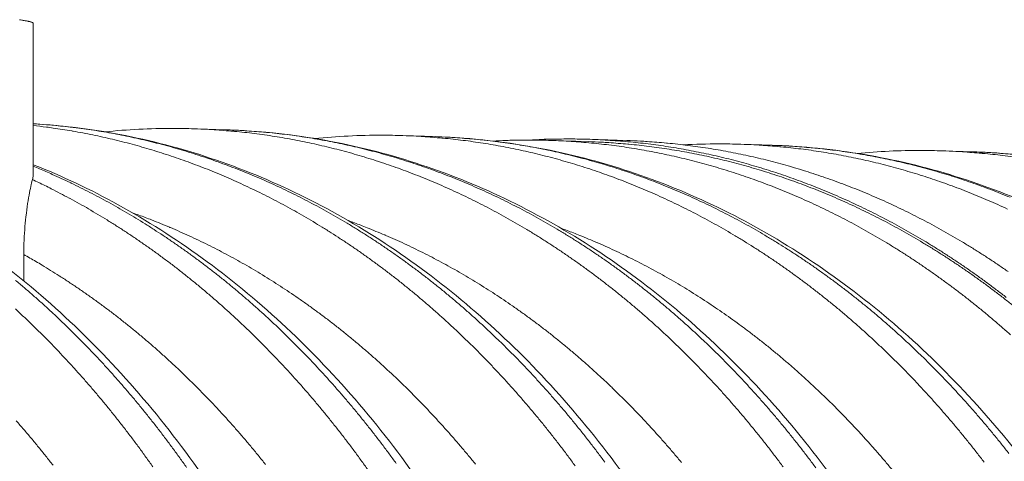
# Model space of a CAD drawing. Units: millimetres. Extents: x 399 to 14496, y 263 to 10101.
# Drawn here: x 10153 to 10864, y 7360 to 7679 of the extents above; entities that cross this region are included whole.
import ezdxf

# ---------------------------------------------------------------- set-up
doc = ezdxf.new("R2010")
doc.units = ezdxf.units.MM
doc.header["$LTSCALE"] = 50
doc.layers.add('Visible (ISO)', color=7, linetype='Continuous', lineweight=9)
doc.layers.add('Visible Narrow (ISO)', color=7, linetype='Continuous', lineweight=9)

msp = doc.modelspace()

# ---------------------------------------------------------------- linework, layer by layer
at = {"layer": 'Visible (ISO)'}
for p, q in [((10162.36, 7675.78), (10162.36, 7567.48)), ((10302.26, 7599), (10278.67, 7599.77)), ((10452.84, 7594.1), (10429.55, 7594.86)), ((10563.8, 7590.49), (10536.05, 7591.39)), ((10591.61, 7591.29), (10563.93, 7592.19)), ((10696.65, 7587.86), (10673.84, 7588.6)), ((10842.28, 7583.11), (10819.75, 7583.84)), ((10155.46, 7489.84), (10155.46, 7508.87))]:
    msp.add_line(p, q, dxfattribs=at)
at = {"layer": 'Visible (ISO)', "flags": 128}
for points in [[(10162.36, 7675.78, 0.048455), (10162.23, 7676.08, 0.09943), (10162.12, 7676.21, 0.032033), (10161.76, 7676.46, 0.038327), (10161.42, 7676.63, 0.011014), (10160.71, 7676.91, 0.017248), (10160.25, 7677.05, 0.006617), (10159.3, 7677.31, 0.009363), (10158.62, 7677.47, 0.004493), (10157.44, 7677.72, 0.005801), (10156.52, 7677.89, 0.003219), (10155.11, 7678.13, 0.00393), (10153.96, 7678.3, 0.002408), (10152.33, 7678.53, 0.002835)], [(10865.84, 7477.97, 0.0033), (10859.45, 7482.9, 0.003356), (10853.06, 7487.69, 0.003339), (10846.58, 7492.42, 0.003395), (10840.11, 7497.01, 0.003378), (10833.54, 7501.53, 0.003433), (10826.99, 7505.92, 0.003416), (10820.34, 7510.23, 0.003471), (10813.71, 7514.41, 0.003454), (10807, 7518.51, 0.003508), (10800.29, 7522.48, 0.003492), (10793.5, 7526.37, 0.003544), (10786.73, 7530.12, 0.003529), (10779.88, 7533.8, 0.003579), (10773.04, 7537.34, 0.003564), (10766.12, 7540.8, 0.003613), (10759.22, 7544.12, 0.003599), (10752.25, 7547.36, 0.003645), (10745.29, 7550.47, 0.003632), (10738.26, 7553.49, 0.003676), (10731.25, 7556.38, 0.003663), (10724.18, 7559.18, 0.003705), (10717.12, 7561.85, 0.003693), (10710, 7564.42, 0.003732), (10702.89, 7566.87, 0.003721), (10695.73, 7569.23, 0.003757), (10688.58, 7571.45, 0.003748), (10681.39, 7573.58, 0.00378), (10674.2, 7575.59, 0.003771), (10666.97, 7577.49, 0.0038), (10659.76, 7579.27, 0.003793), (10652.5, 7580.94, 0.003818), (10645.26, 7582.5, 0.003812), (10637.98, 7583.94, 0.003833), (10630.71, 7585.27, 0.003829), (10623.41, 7586.49, 0.003845), (10616.12, 7587.6, 0.003842), (10608.8, 7588.59, 0.003855), (10601.5, 7589.47, 0.003853), (10594.17, 7590.23, 0.003862), (10586.85, 7590.89, 0.003862), (10579.53, 7591.42, 0.003865), (10572.2, 7591.85, 0.003867), (10564.87, 7592.16, 0.003866), (10557.54, 7592.35, 0.003869), (10550.21, 7592.44, 0.003864), (10549.38, 7592.43, 0.000232), (10535.55, 7592.27, 0.007495), (10530.57, 7592.13, 0.003863), (10520.92, 7591.64)], [(10868.94, 7450.88, 0.003229), (10862.87, 7456.25, 0.003212), (10856.69, 7461.57, 0.003268), (10850.51, 7466.75, 0.003251), (10844.24, 7471.87, 0.003307), (10837.97, 7476.85, 0.00329), (10831.61, 7481.78, 0.003346), (10825.26, 7486.56, 0.003329), (10818.81, 7491.28, 0.003385), (10812.37, 7495.86, 0.003368), (10805.84, 7500.38, 0.003423), (10799.32, 7504.76, 0.003407), (10792.71, 7509.07, 0.003461), (10786.11, 7513.24, 0.003445), (10779.43, 7517.34, 0.003498), (10772.76, 7521.3, 0.003482), (10766.01, 7525.19, 0.003534), (10759.27, 7528.94, 0.003519), (10752.45, 7532.62, 0.003569), (10745.65, 7536.16, 0.003555), (10738.77, 7539.62, 0.003603), (10731.9, 7542.95, 0.003589), (10724.96, 7546.19, 0.003636), (10718.04, 7549.3, 0.003622), (10711.05, 7552.32, 0.003667), (10704.08, 7555.22, 0.003654), (10697.04, 7558.02, 0.003696), (10690.01, 7560.7, 0.003684), (10682.93, 7563.28, 0.003723), (10675.86, 7565.74, 0.003712), (10668.73, 7568.1, 0.003748), (10661.62, 7570.34, 0.003739), (10654.46, 7572.47, 0.003771), (10647.31, 7574.49, 0.003763), (10640.12, 7576.4, 0.003792), (10632.94, 7578.19, 0.003785), (10625.72, 7579.88, 0.00381), (10618.51, 7581.45, 0.003804), (10611.26, 7582.91, 0.003825), (10604.03, 7584.25, 0.003821), (10596.76, 7585.49, 0.003838), (10589.51, 7586.61, 0.003835), (10582.23, 7587.62, 0.003848), (10574.96, 7588.52, 0.003846), (10567.67, 7589.3, 0.003855), (10560.38, 7589.97, 0.003855), (10553.09, 7590.53, 0.003859), (10545.79, 7590.97, 0.00386), (10538.5, 7591.3, 0.00386), (10531.2, 7591.52, 0.003863), (10523.9, 7591.63, 0.003858), (10523.08, 7591.63, 0.000231), (10509.32, 7591.5, 0.007484), (10504.36, 7591.38, 0.003857), (10494.74, 7590.93)], [(10870.6, 7472.16, 0.00332), (10864.31, 7477.13, 0.003303), (10857.92, 7482.04, 0.003359), (10851.54, 7486.81, 0.003342), (10845.07, 7491.52, 0.003398), (10838.6, 7496.08, 0.003381), (10832.04, 7500.59, 0.003436), (10825.5, 7504.95, 0.003419), (10818.86, 7509.24, 0.003474), (10812.24, 7513.39, 0.003457), (10805.53, 7517.47, 0.003511), (10798.84, 7521.42, 0.003495), (10792.06, 7525.29, 0.003547), (10785.3, 7529.02, 0.003531), (10778.45, 7532.68, 0.003582), (10771.62, 7536.2, 0.003567), (10764.71, 7539.63, 0.003615), (10757.83, 7542.94, 0.003601), (10750.86, 7546.16, 0.003648), (10743.91, 7549.25, 0.003634), (10736.9, 7552.25, 0.003678), (10729.9, 7555.12, 0.003666), (10722.83, 7557.9, 0.003707), (10715.78, 7560.55, 0.003696), (10708.67, 7563.1, 0.003734), (10701.58, 7565.53, 0.003724), (10694.43, 7567.87, 0.003759), (10687.3, 7570.08, 0.00375), (10680.11, 7572.18, 0.003782), (10672.94, 7574.17, 0.003774), (10665.72, 7576.05, 0.003802), (10658.52, 7577.81, 0.003795), (10651.27, 7579.47, 0.003819), (10644.04, 7581.01, 0.003814), (10636.78, 7582.44, 0.003834), (10629.52, 7583.75, 0.00383), (10622.23, 7584.95, 0.003847), (10614.95, 7586.04, 0.003844), (10607.66, 7587.02, 0.003856), (10600.36, 7587.88, 0.003855), (10593.05, 7588.63, 0.003863), (10592.23, 7588.7, 0.000232), (10578.43, 7589.78, 0.007497), (10573.46, 7590.1, 0.003862), (10563.8, 7590.49)], [(10867.21, 7496.58, 0.003382), (10860.63, 7501.09, 0.003437), (10854.07, 7505.47, 0.003421), (10847.42, 7509.77, 0.003475), (10840.78, 7513.94, 0.003459), (10834.05, 7518.04, 0.003512), (10827.33, 7521.99, 0.003496), (10820.54, 7525.87, 0.003548), (10813.75, 7529.62, 0.003533), (10806.89, 7533.28, 0.003583), (10800.04, 7536.82, 0.003568), (10793.12, 7540.26, 0.003616), (10786.21, 7543.58, 0.003602), (10779.22, 7546.81, 0.003648), (10772.26, 7549.91, 0.003635), (10765.22, 7552.92, 0.003679), (10758.2, 7555.8, 0.003667), (10751.11, 7558.59, 0.003708), (10744.04, 7561.25, 0.003697), (10736.91, 7563.81, 0.003735), (10729.8, 7566.25, 0.003724), (10722.63, 7568.59, 0.00376), (10715.47, 7570.8, 0.00375), (10708.27, 7572.92, 0.003782), (10701.07, 7574.91, 0.003774), (10693.84, 7576.8, 0.003802), (10686.61, 7578.57, 0.003795), (10679.34, 7580.23, 0.00382), (10672.09, 7581.77, 0.003814), (10664.8, 7583.21, 0.003835), (10657.52, 7584.53, 0.003831), (10650.22, 7585.73, 0.003847), (10642.92, 7586.82, 0.003844), (10635.6, 7587.8, 0.003856), (10628.28, 7588.67, 0.003855), (10620.95, 7589.42, 0.003863), (10620.12, 7589.49, 0.000232), (10606.28, 7590.58, 0.007498), (10601.3, 7590.89, 0.003862), (10591.61, 7591.29)]]:
    msp.add_lwpolyline(points, format="xyb", dxfattribs=at)
at = {"layer": 'Visible (ISO)'}
for points, knots in [([(10162.36, 7603.39), (10180.51, 7602.32), (10198.64, 7600.23), (10238.84, 7593.31), (10260.91, 7587.94), (10304.43, 7574.19), (10325.96, 7565.78), (10368.18, 7546.01), (10388.93, 7534.62), (10429.36, 7509.03), (10449.09, 7494.77), (10487.24, 7463.57), (10505.71, 7446.59), (10541.1, 7410.13), (10558.07, 7390.59), (10590.25, 7349.27), (10605.51, 7327.42), (10634.07, 7281.72), (10647.4, 7257.8), (10671.97, 7208.27), (10683.22, 7182.58), (10703.48, 7129.82), (10712.51, 7102.67), (10723.3, 7064.62), (10726.08, 7054.15), (10728.69, 7043.62)], [1.384593, 1.384593, 1.384593, 1.384593, 7.355882, 7.355882, 14.70737, 14.70737, 22.072308, 22.072308, 29.459167, 29.459167, 36.871838, 36.871838, 44.309722, 44.309722, 51.769009, 51.769009, 59.244391, 59.244391, 66.730524, 66.730524, 74.222924, 74.222924, 81.718324, 81.718324, 84.531138, 84.531138, 84.531138, 84.531138]), ([(10214.07, 7597.57), (10230.41, 7599.22), (10246.82, 7600.04), (10268.37, 7600.02), (10273.52, 7599.93), (10278.67, 7599.77)], [84.064945, 84.064945, 84.064945, 84.064945, 89.474661, 89.474661, 91.172133, 91.172133, 91.172133, 91.172133]), ([(10302.26, 7599), (10324.59, 7598.27), (10346.93, 7596), (10391.24, 7588.4), (10413.28, 7583.06), (10456.75, 7569.39), (10478.24, 7561.03), (10520.41, 7541.38), (10541.13, 7530.07), (10581.5, 7504.63), (10601.2, 7490.46), (10639.29, 7459.46), (10657.73, 7442.58), (10693.07, 7406.36), (10710.02, 7386.95), (10742.15, 7345.9), (10757.38, 7324.19), (10785.9, 7278.78), (10799.22, 7255.02), (10823.75, 7205.82), (10834.99, 7180.3), (10855.22, 7127.88), (10864.23, 7100.91), (10874.96, 7063.25), (10877.7, 7053.01), (10880.28, 7042.7)], [0, 0, 0, 0, 7.358799, 7.358799, 14.713115, 14.713115, 22.080429, 22.080429, 29.468945, 29.468945, 36.88249, 36.88249, 44.320578, 44.320578, 51.779616, 51.779616, 59.254522, 59.254522, 66.740132, 66.740132, 74.23208, 74.23208, 81.727152, 81.727152, 84.499156, 84.499156, 84.499156, 84.499156]), ([(10365.78, 7592.76), (10381.97, 7594.35), (10398.22, 7595.14), (10419.49, 7595.11), (10424.52, 7595.02), (10429.55, 7594.86)], [84.10958, 84.10958, 84.10958, 84.10958, 89.476654, 89.476654, 91.138227, 91.138227, 91.138227, 91.138227]), ([(10452.84, 7594.1), (10475.15, 7593.37), (10497.46, 7591.11), (10541.7, 7583.55), (10563.7, 7578.25), (10607.11, 7564.65), (10628.58, 7556.34), (10670.68, 7536.81), (10691.37, 7525.56), (10731.68, 7500.28), (10751.36, 7486.2), (10789.39, 7455.4), (10807.8, 7438.63), (10843.09, 7402.63), (10860.01, 7383.35), (10892.09, 7342.56), (10907.3, 7320.99), (10935.77, 7275.89), (10949.07, 7252.28), (10973.57, 7203.39), (10984.79, 7178.04), (11004.99, 7125.96), (11013.99, 7099.17), (11024.67, 7061.9), (11027.37, 7051.87), (11029.91, 7041.78)], [0, 0, 0, 0, 7.361618, 7.361618, 14.718668, 14.718668, 22.088285, 22.088285, 29.478417, 29.478417, 36.892826, 36.892826, 44.331135, 44.331135, 51.78995, 51.78995, 59.264406, 59.264406, 66.749515, 66.749515, 74.241023, 74.241023, 81.735773, 81.735773, 84.467932, 84.467932, 84.467932, 84.467932]), ([(10632.33, 7588.2), (10640.93, 7588.65), (10649.54, 7588.87), (10663.38, 7588.86), (10668.61, 7588.77), (10673.84, 7588.6)], [86.726334, 86.726334, 86.726334, 86.726334, 89.577966, 89.577966, 91.311608, 91.311608, 91.311608, 91.311608]), ([(10696.65, 7587.86), (10718.92, 7587.13), (10741.2, 7584.89), (10785.39, 7577.39), (10807.36, 7572.13), (10850.71, 7558.66), (10872.15, 7550.43), (10914.2, 7531.09), (10934.86, 7519.95), (10975.12, 7494.91), (10994.77, 7480.97), (11032.76, 7450.48), (11051.15, 7433.88), (11086.4, 7398.24), (11103.3, 7379.16), (11135.36, 7338.78), (11150.56, 7317.43), (11179.02, 7272.78), (11192.32, 7249.42), (11216.81, 7201.02), (11228.04, 7175.93), (11248.25, 7124.37), (11257.27, 7097.85), (11268.01, 7060.79), (11270.76, 7050.7), (11273.34, 7040.54)], [0, 0, 0, 0, 7.374175, 7.374175, 14.743655, 14.743655, 22.125006, 22.125006, 29.525761, 29.525761, 36.949577, 36.949577, 44.396243, 44.396243, 51.862692, 51.862692, 59.344408, 59.344408, 66.836688, 66.836688, 74.335468, 74.335468, 81.837683, 81.837683, 84.616626, 84.616626, 84.616626, 84.616626]), ([(10758.09, 7582), (10773.49, 7583.42), (10788.94, 7584.13), (10809.51, 7584.1), (10814.63, 7584.01), (10819.75, 7583.84)], [84.450439, 84.450439, 84.450439, 84.450439, 89.579978, 89.579978, 91.279594, 91.279594, 91.279594, 91.279594]), ([(10842.28, 7583.11), (10864.52, 7582.38), (10886.76, 7580.15), (10930.88, 7572.69), (10952.82, 7567.46), (10996.1, 7554.07), (11017.51, 7545.88), (11059.49, 7526.66), (11080.12, 7515.59), (11120.32, 7490.7), (11139.94, 7476.85), (11177.87, 7446.54), (11196.23, 7430.04), (11231.42, 7394.64), (11248.29, 7375.67), (11280.3, 7335.55), (11295.47, 7314.34), (11323.89, 7269.97), (11337.16, 7246.76), (11361.62, 7198.67), (11372.83, 7173.73), (11393.01, 7122.51), (11402.01, 7096.15), (11412.7, 7059.47), (11415.4, 7049.58), (11417.95, 7039.62)], [0, 0, 0, 0, 7.376752, 7.376752, 14.748734, 14.748734, 22.132207, 22.132207, 29.534475, 29.534475, 36.959133, 36.959133, 44.406054, 44.406054, 51.872344, 51.872344, 59.353676, 59.353676, 66.845509, 66.845509, 74.343881, 74.343881, 81.845784, 81.845784, 84.587269, 84.587269, 84.587269, 84.587269]), ([(10162.36, 7573.84), (10183.18, 7565.59), (10203.69, 7555.92), (10244.48, 7533.48), (10264.78, 7520.59), (10304.21, 7492.02), (10323.37, 7476.3), (10360.28, 7442.25), (10378.06, 7423.87), (10411.98, 7384.71), (10428.15, 7363.87), (10458.64, 7320.04), (10473, 7296.98), (10499.67, 7249.01), (10512.02, 7224.02), (10534.53, 7172.48), (10544.72, 7145.86), (10561.78, 7094.41), (10568.92, 7069.66), (10575.1, 7044.54)], [0.257636, 0.257636, 0.257636, 0.257636, 7.392045, 7.392045, 14.790049, 14.790049, 22.21492, 22.21492, 29.664011, 29.664011, 37.132327, 37.132327, 44.614169, 44.614169, 52.104389, 52.104389, 59.598999, 59.598999, 66.262014, 66.262014, 66.262014, 66.262014]), ([(9884.85, 7567.14), (9906.07, 7556.7), (9926.87, 7544.75), (9967.29, 7517.99), (9986.98, 7503.15), (10025.01, 7470.75), (10043.4, 7453.14), (10078.62, 7415.4), (10095.48, 7395.21), (10127.42, 7352.55), (10142.54, 7330.02), (10170.8, 7282.95), (10183.98, 7258.35), (10208.19, 7207.43), (10219.25, 7181.05), (10239.1, 7126.9), (10247.92, 7099.07), (10257.71, 7062.65), (10259.78, 7054.54), (10261.76, 7046.39)], [0, 0, 0, 0, 7.40593, 7.40593, 14.81893, 14.81893, 22.259027, 22.259027, 29.721347, 29.721347, 37.199778, 37.199778, 44.68847, 44.68847, 52.182724, 52.182724, 59.679257, 59.679257, 61.812424, 61.812424, 61.812424, 61.812424]), ([(10161.71, 7563.11), (10161.22, 7561.45), (10160.45, 7558.18), (10158.73, 7548.94), (10157.79, 7543.09), (10156.34, 7530.08), (10155.83, 7523.5), (10155.51, 7514.23), (10155.46, 7511.56), (10155.46, 7508.87)], [0, 0, 0, 0, 2.171834, 2.171834, 4.26123, 4.26123, 6.092161, 6.092161, 6.814757, 6.814757, 6.814757, 6.814757]), ([(10161.71, 7563.11), (10162.01, 7564.12), (10162.21, 7565.14), (10162.34, 7566.6), (10162.36, 7567.04), (10162.36, 7567.48)], [114.370113, 114.370113, 114.370113, 114.370113, 115.647614, 115.647614, 116.199871, 116.199871, 116.199871, 116.199871]), ([(10093.91, 7534.06), (10114.37, 7521.26), (10134.3, 7507), (10172.81, 7475.79), (10191.43, 7458.78), (10227.15, 7422.24), (10244.29, 7402.64), (10276.83, 7361.13), (10292.26, 7339.16), (10321.19, 7293.17), (10334.72, 7269.09), (10359.67, 7219.17), (10371.12, 7193.27), (10391.77, 7140.03), (10401, 7112.62), (10412.77, 7071.72), (10416.25, 7058.65), (10419.47, 7045.46)], [0, 0, 0, 0, 7.42982, 7.42982, 14.865344, 14.865344, 22.323699, 22.323699, 29.799064, 29.799064, 37.285663, 37.285663, 44.778678, 44.778678, 52.274623, 52.274623, 55.747092, 55.747092, 55.747092, 55.747092])]:
    msp.add_open_spline(points, degree=3, knots=knots, dxfattribs=at)
at = {"layer": 'Visible Narrow (ISO)', "flags": 128}
for points in [[(10162.36, 7603.38, -0.003894), (10171.99, 7602.73, -0.007559), (10176.95, 7602.28, -0.000235), (10190.69, 7600.82, -0.003895), (10191.52, 7600.73, -0.003882), (10198.81, 7599.78, -0.003885), (10206.07, 7598.72, -0.003868), (10213.34, 7597.54, -0.003872), (10220.59, 7596.25, -0.00385), (10227.84, 7594.84, -0.003856), (10235.07, 7593.32, -0.00383), (10242.3, 7591.69, -0.003838), (10249.49, 7589.94, -0.003808), (10256.7, 7588.08, -0.003816), (10263.86, 7586.11, -0.003783), (10271.04, 7584.02, -0.003792), (10278.16, 7581.83, -0.003755), (10285.31, 7579.51, -0.003766), (10292.39, 7577.09, -0.003725), (10299.5, 7574.55, -0.003737), (10306.54, 7571.91, -0.003694), (10313.6, 7569.14, -0.003707), (10320.6, 7566.28, -0.00366), (10327.61, 7563.29, -0.003674), (10334.55, 7560.21, -0.003625), (10341.51, 7556.99, -0.00364), (10348.4, 7553.69, -0.003589), (10355.31, 7550.26, -0.003604), (10362.13, 7546.74, -0.003551), (10368.98, 7543.09, -0.003567), (10375.74, 7539.36, -0.003512), (10382.53, 7535.49, -0.003529), (10389.22, 7531.54, -0.003472), (10395.93, 7527.46, -0.00349), (10402.56, 7523.3, -0.003432), (10409.2, 7519, -0.00345), (10415.75, 7514.64, -0.003391), (10422.31, 7510.13, -0.003409), (10428.78, 7505.56, -0.00335), (10435.27, 7500.84, -0.003368), (10441.65, 7496.06, -0.003309), (10448.06, 7491.14, -0.003327), (10454.35, 7486.16, -0.003267), (10460.67, 7481.03, -0.003285), (10466.88, 7475.85, -0.003226), (10473.1, 7470.53, -0.003244), (10479.21, 7465.15, -0.003184), (10485.33, 7459.63, -0.003203), (10491.35, 7454.06, -0.003144), (10497.38, 7448.34, -0.003162), (10503.29, 7442.58, -0.003103), (10509.21, 7436.67, -0.003121), (10515.02, 7430.72, -0.003063), (10520.83, 7424.62, -0.003081), (10526.54, 7418.49, -0.003024), (10532.24, 7412.2, -0.003042), (10537.83, 7405.89, -0.002986), (10543.42, 7399.42, -0.003003), (10548.89, 7392.93, -0.002948), (10554.36, 7386.29, -0.002965), (10559.72, 7379.62, -0.002911), (10565.07, 7372.81, -0.002927), (10570.3, 7365.97, -0.002875), (10575.53, 7358.98, -0.002891)], [(10554.09, 7356.26, 0.002828), (10548.97, 7363.19, 0.002879), (10543.83, 7369.99, 0.002863), (10538.59, 7376.76, 0.002915), (10533.33, 7383.39, 0.002899), (10527.96, 7390, 0.002952), (10522.59, 7396.46, 0.002935), (10517.11, 7402.89, 0.00299), (10511.62, 7409.18, 0.002973), (10506.03, 7415.44, 0.003028), (10500.43, 7421.55, 0.003011), (10494.73, 7427.63, 0.003067), (10489.02, 7433.56, 0.00305), (10483.22, 7439.46, 0.003107), (10477.41, 7445.21, 0.003089), (10471.5, 7450.92, 0.003147), (10465.59, 7456.48, 0.003129), (10459.58, 7462, 0.003187), (10453.58, 7467.38, 0.003169), (10447.48, 7472.71, 0.003227), (10441.38, 7477.9, 0.003209), (10435.19, 7483.04, 0.003268), (10429, 7488.03, 0.00325), (10422.72, 7492.97, 0.003308), (10416.45, 7497.76, 0.00329), (10410.08, 7502.5, 0.003348), (10403.73, 7507.1, 0.003331), (10397.28, 7511.64, 0.003388), (10390.85, 7516.04, 0.003371), (10384.33, 7520.37, 0.003428), (10377.82, 7524.56, 0.00341), (10371.23, 7528.69, 0.003466), (10364.65, 7532.68, 0.00345), (10357.99, 7536.59, 0.003504), (10351.34, 7540.38, 0.003488), (10344.62, 7544.08, 0.003541), (10337.91, 7547.66, 0.003525), (10331.12, 7551.15, 0.003577), (10324.35, 7554.51, 0.003562), (10317.51, 7557.79, 0.003611), (10310.68, 7560.94, 0.003597), (10303.79, 7564.01, 0.003644), (10296.91, 7566.95, 0.00363), (10289.97, 7569.79, 0.003675), (10283.04, 7572.51, 0.003662), (10276.05, 7575.14, 0.003704), (10269.08, 7577.65, 0.003692), (10262.05, 7580.06, 0.003731), (10255.04, 7582.35, 0.00372), (10247.98, 7584.54, 0.003755), (10240.93, 7586.6, 0.003746), (10233.83, 7588.57, 0.003778), (10226.75, 7590.42, 0.00377), (10219.63, 7592.17, 0.003797), (10212.52, 7593.8, 0.003791), (10205.37, 7595.32, 0.003815), (10198.23, 7596.73, 0.003809), (10191.07, 7598.03, 0.003829), (10190.26, 7598.17, 0.000228), (10176.73, 7600.3, 0.007438), (10171.85, 7600.99, 0.003828), (10162.36, 7602.12)], [(10704.57, 7355.41, 0.002869), (10699.38, 7362.34, 0.002921), (10694.17, 7369.13, 0.002904), (10688.85, 7375.9, 0.002957), (10683.51, 7382.53, 0.00294), (10678.07, 7389.12, 0.002994), (10672.62, 7395.57, 0.002977), (10667.06, 7402, 0.003032), (10661.5, 7408.27, 0.003015), (10655.82, 7414.51, 0.003071), (10650.15, 7420.61, 0.003053), (10644.36, 7426.67, 0.00311), (10638.58, 7432.58, 0.003092), (10632.69, 7438.46, 0.00315), (10626.8, 7444.18, 0.003132), (10620.81, 7449.87, 0.003189), (10614.82, 7455.41, 0.003172), (10608.72, 7460.9, 0.00323), (10602.64, 7466.25, 0.003212), (10596.45, 7471.55, 0.00327), (10590.26, 7476.7, 0.003252), (10583.98, 7481.8, 0.00331), (10577.71, 7486.75, 0.003293), (10571.34, 7491.65, 0.003351), (10564.99, 7496.41, 0.003333), (10558.53, 7501.1, 0.003391), (10552.09, 7505.66, 0.003373), (10545.56, 7510.15, 0.00343), (10539.04, 7514.5, 0.003413), (10532.43, 7518.78, 0.003469), (10525.83, 7522.92, 0.003452), (10519.15, 7526.99, 0.003507), (10512.48, 7530.92, 0.003491), (10505.73, 7534.78, 0.003544), (10499, 7538.5, 0.003529), (10492.18, 7542.15, 0.003581), (10485.39, 7545.66, 0.003565), (10478.51, 7549.08, 0.003616), (10471.65, 7552.38, 0.003601), (10464.72, 7555.59, 0.003649), (10457.81, 7558.67, 0.003635), (10450.83, 7561.66, 0.003681), (10443.86, 7564.52, 0.003668), (10436.83, 7567.29, 0.003711), (10429.82, 7569.93, 0.003699), (10422.75, 7572.48, 0.003739), (10415.69, 7574.9, 0.003728), (10408.58, 7577.23, 0.003764), (10401.48, 7579.43, 0.003755), (10394.33, 7581.53, 0.003788), (10387.2, 7583.51, 0.003779), (10380.02, 7585.39, 0.003809), (10372.86, 7587.14, 0.003802), (10365.65, 7588.79, 0.003827), (10358.46, 7590.33, 0.003821), (10351.23, 7591.75, 0.003843), (10344.01, 7593.06, 0.003838), (10336.77, 7594.26, 0.003856), (10329.53, 7595.34, 0.003853), (10322.27, 7596.31, 0.003865), (10315.02, 7597.17, 0.003864), (10307.75, 7597.92, 0.003872), (10306.93, 7597.99, 0.000233), (10293.22, 7599.07, 0.007515), (10288.27, 7599.38, 0.003871), (10278.67, 7599.77)], [(10302.26, 7599, -0.003868), (10311.86, 7598.61, -0.007509), (10316.8, 7598.3, -0.000232), (10330.52, 7597.22, -0.003869), (10331.34, 7597.15, -0.003861), (10338.61, 7596.4, -0.003862), (10345.86, 7595.55, -0.003849), (10353.12, 7594.58, -0.003852), (10360.35, 7593.49, -0.003835), (10367.59, 7592.3, -0.00384), (10374.81, 7590.99, -0.003818), (10382.04, 7589.57, -0.003824), (10389.23, 7588.03, -0.003799), (10396.43, 7586.39, -0.003806), (10403.6, 7584.63, -0.003777), (10410.77, 7582.76, -0.003785), (10417.9, 7580.78, -0.003752), (10425.05, 7578.68, -0.003762), (10432.15, 7576.48, -0.003725), (10439.26, 7574.16, -0.003736), (10446.31, 7571.74, -0.003696), (10453.39, 7569.19, -0.003708), (10460.4, 7566.55, -0.003666), (10467.43, 7563.78, -0.003678), (10474.39, 7560.92, -0.003633), (10481.37, 7557.94, -0.003647), (10488.28, 7554.86, -0.003599), (10495.21, 7551.65, -0.003613), (10502.07, 7548.36, -0.003564), (10508.94, 7544.94, -0.003579), (10515.74, 7541.43, -0.003527), (10522.56, 7537.79, -0.003543), (10529.29, 7534.07, -0.003489), (10536.04, 7530.22, -0.003506), (10542.7, 7526.29, -0.003451), (10549.38, 7522.22, -0.003468), (10555.98, 7518.08, -0.003412), (10562.59, 7513.81, -0.003429), (10569.1, 7509.46, -0.003372), (10575.64, 7504.98, -0.003389), (10582.08, 7500.43, -0.003332), (10588.53, 7495.74, -0.00335), (10594.89, 7490.99, -0.003292), (10601.25, 7486.09, -0.00331), (10607.52, 7481.14, -0.003252), (10613.81, 7476.05, -0.003269), (10619.98, 7470.9, -0.003211), (10626.17, 7465.61, -0.003229), (10632.26, 7460.26, -0.003171), (10638.35, 7454.78, -0.003189), (10644.34, 7449.24, -0.003132), (10650.33, 7443.56, -0.003149), (10656.22, 7437.84, -0.003092), (10662.11, 7431.97, -0.00311), (10667.89, 7426.07, -0.003053), (10673.68, 7420.01, -0.003071), (10679.35, 7413.92, -0.003015), (10685.02, 7407.68, -0.003032), (10690.59, 7401.42, -0.002978), (10696.15, 7395, -0.002995), (10701.6, 7388.56, -0.002941), (10707.04, 7381.97, -0.002957), (10712.37, 7375.35, -0.002905), (10717.69, 7368.59, -0.002921), (10722.9, 7361.8, -0.00287), (10728.09, 7354.87, -0.002886)], [(10849.8, 7358.89, 0.002924), (10844.6, 7365.64, 0.002908), (10839.28, 7372.37, 0.00296), (10833.96, 7378.95, 0.002943), (10828.52, 7385.5, 0.002996), (10823.08, 7391.91, 0.00298), (10817.52, 7398.29, 0.003033), (10811.96, 7404.53, 0.003016), (10806.3, 7410.73, 0.003071), (10800.63, 7416.79, 0.003054), (10794.85, 7422.81, 0.003109), (10789.07, 7428.69, 0.003092), (10783.19, 7434.52, 0.003148), (10777.31, 7440.21, 0.003131), (10771.32, 7445.86, 0.003187), (10765.34, 7451.37, 0.00317), (10759.25, 7456.83, 0.003227), (10753.17, 7462.14, 0.003209), (10746.99, 7467.4, 0.003266), (10740.82, 7472.53, 0.003248), (10734.54, 7477.59, 0.003305), (10728.28, 7482.52, 0.003288), (10721.92, 7487.39, 0.003345), (10715.56, 7492.11, 0.003327), (10709.12, 7496.78, 0.003384), (10702.69, 7501.3, 0.003367), (10696.16, 7505.76, 0.003422), (10689.65, 7510.09, 0.003405), (10683.04, 7514.34, 0.00346), (10676.46, 7518.46, 0.003444), (10669.78, 7522.5, 0.003497), (10663.12, 7526.41, 0.003481), (10656.38, 7530.25, 0.003533), (10649.65, 7533.95, 0.003518), (10642.84, 7537.57, 0.003569), (10636.05, 7541.06, 0.003554), (10629.19, 7544.46, 0.003603), (10622.34, 7547.74, 0.003588), (10615.41, 7550.93, 0.003635), (10608.51, 7553.99, 0.003622), (10601.53, 7556.96, 0.003666), (10594.57, 7559.81, 0.003653), (10587.55, 7562.56, 0.003695), (10580.55, 7565.19, 0.003684), (10573.48, 7567.72, 0.003722), (10566.43, 7570.13, 0.003712), (10559.33, 7572.44, 0.003747), (10552.24, 7574.63, 0.003738), (10545.1, 7576.72, 0.00377), (10537.97, 7578.68, 0.003762), (10530.8, 7580.55, 0.00379), (10523.64, 7582.3, 0.003783), (10516.45, 7583.94, 0.003808), (10509.26, 7585.46, 0.003802), (10502.04, 7586.88, 0.003823), (10494.83, 7588.18, 0.003819), (10487.59, 7589.37, 0.003835), (10480.36, 7590.45, 0.003833), (10473.11, 7591.42, 0.003845), (10465.87, 7592.27, 0.003844), (10458.61, 7593.01, 0.003851), (10457.79, 7593.08, 0.00023), (10444.08, 7594.16, 0.007476), (10439.15, 7594.47, 0.003851), (10429.55, 7594.86)], [(10452.84, 7594.1, -0.003848), (10462.44, 7593.71, -0.00747), (10467.37, 7593.4, -0.00023), (10481.08, 7592.33, -0.003848), (10481.89, 7592.25, -0.00384), (10489.15, 7591.51, -0.003842), (10496.4, 7590.66, -0.00383), (10503.65, 7589.69, -0.003832), (10510.88, 7588.62, -0.003816), (10518.11, 7587.43, -0.00382), (10525.32, 7586.13, -0.003799), (10532.54, 7584.71, -0.003805), (10539.72, 7583.19, -0.00378), (10546.92, 7581.55, -0.003787), (10554.08, 7579.8, -0.003759), (10561.24, 7577.94, -0.003767), (10568.37, 7575.97, -0.003735), (10575.51, 7573.89, -0.003744), (10582.6, 7571.7, -0.003709), (10589.7, 7569.39, -0.00372), (10596.75, 7566.98, -0.003681), (10603.81, 7564.45, -0.003693), (10610.82, 7561.83, -0.003651), (10617.84, 7559.08, -0.003664), (10624.8, 7556.24, -0.00362), (10631.77, 7553.27, -0.003633), (10638.67, 7550.21, -0.003587), (10645.6, 7547.02, -0.003601), (10652.45, 7543.75, -0.003552), (10659.31, 7540.35, -0.003567), (10666.1, 7536.86, -0.003516), (10672.91, 7533.24, -0.003532), (10679.63, 7529.55, -0.00348), (10686.37, 7525.72, -0.003496), (10693.03, 7521.81, -0.003442), (10699.71, 7517.77, -0.003459), (10706.29, 7513.66, -0.003404), (10712.89, 7509.41, -0.003421), (10719.4, 7505.09, -0.003366), (10725.93, 7500.63, -0.003382), (10732.36, 7496.11, -0.003326), (10738.81, 7491.45, -0.003344), (10745.16, 7486.73, -0.003287), (10751.52, 7481.86, -0.003305), (10757.78, 7476.94, -0.003248), (10764.05, 7471.88, -0.003265), (10770.23, 7466.77, -0.003209), (10776.41, 7461.51, -0.003226), (10782.49, 7456.2, -0.003169), (10788.57, 7450.74, -0.003187), (10794.55, 7445.25, -0.003131), (10800.54, 7439.6, -0.003148), (10806.42, 7433.92, -0.003092), (10812.3, 7428.08, -0.003109), (10818.08, 7422.21, -0.003054), (10823.86, 7416.2, -0.003071), (10829.53, 7410.15, -0.003017), (10835.19, 7403.95, -0.003033), (10840.75, 7397.72, -0.00298), (10846.3, 7391.35, -0.002996), (10851.74, 7384.94, -0.002944), (10857.18, 7378.4, -0.00296), (10862.5, 7371.82, -0.002908), (10867.82, 7365.1, -0.002924)], [(10673.84, 7588.6, -0.003819), (10683.44, 7588.22, -0.007416), (10688.38, 7587.91, -0.000227), (10702.1, 7586.83, -0.003819), (10702.91, 7586.76, -0.003812), (10710.18, 7586.02, -0.003813), (10717.43, 7585.18, -0.003801), (10724.68, 7584.21, -0.003804), (10731.92, 7583.14, -0.003788), (10739.16, 7581.96, -0.003792), (10746.37, 7580.66, -0.003773), (10753.6, 7579.25, -0.003778), (10760.79, 7577.74, -0.003755), (10767.99, 7576.11, -0.003761), (10775.15, 7574.37, -0.003734), (10782.32, 7572.52, -0.003742), (10789.45, 7570.57, -0.003711), (10796.59, 7568.49, -0.00372), (10803.69, 7566.32, -0.003687), (10810.8, 7564.02, -0.003696), (10817.85, 7561.63, -0.00366), (10824.92, 7559.12, -0.003671), (10831.93, 7556.51, -0.003631), (10838.95, 7553.77, -0.003643), (10845.92, 7550.95, -0.003601), (10852.89, 7548, -0.003613), (10859.8, 7544.96, -0.003569), (10866.73, 7541.79, -0.003582)], [(10868.7, 7550.24, 0.003641), (10861.74, 7553.06, 0.003629), (10854.71, 7555.79, 0.003668), (10847.7, 7558.4, 0.003657), (10840.64, 7560.91, 0.003694), (10833.58, 7563.3, 0.003684), (10826.48, 7565.59, 0.003718), (10819.38, 7567.76, 0.003709), (10812.24, 7569.84, 0.003739), (10805.11, 7571.79, 0.003732), (10797.94, 7573.64, 0.003758), (10790.78, 7575.38, 0.003752), (10783.58, 7577, 0.003775), (10776.39, 7578.52, 0.00377), (10769.17, 7579.92, 0.003789), (10761.96, 7581.22, 0.003786), (10754.72, 7582.4, 0.003801), (10747.49, 7583.47, 0.003799), (10740.23, 7584.43, 0.00381), (10732.98, 7585.28, 0.003809), (10725.72, 7586.02, 0.003816), (10724.91, 7586.09, 0.000226), (10711.19, 7587.16, 0.00741), (10706.25, 7587.47, 0.003815), (10696.65, 7587.86)], [(10819.75, 7583.84, -0.003799), (10829.35, 7583.46, -0.007379), (10834.28, 7583.15, -0.000224), (10847.98, 7582.08, -0.0038), (10848.79, 7582.01, -0.003793), (10856.05, 7581.27, -0.003794), (10863.29, 7580.43, -0.003783), (10870.54, 7579.47, -0.003785)], [(10870.51, 7581.35, 0.000224), (10856.8, 7582.41, 0.007373), (10851.87, 7582.72, 0.003796), (10842.28, 7583.11)], [(10424.78, 7357.89, 0.002806), (10419.69, 7364.85, 0.002857), (10414.59, 7371.66, 0.002841), (10409.38, 7378.45, 0.002893), (10404.16, 7385.1, 0.002877), (10398.83, 7391.72, 0.002931), (10393.49, 7398.2, 0.002914), (10388.04, 7404.65, 0.002968), (10382.59, 7410.96, 0.002951), (10377.04, 7417.24, 0.003007), (10371.48, 7423.37, 0.002989), (10365.81, 7429.48, 0.003046), (10360.15, 7435.43, 0.003028), (10354.38, 7441.35, 0.003086), (10348.61, 7447.13, 0.003068), (10342.74, 7452.86, 0.003126), (10336.87, 7458.45, 0.003108), (10330.9, 7464, 0.003167), (10324.94, 7469.41, 0.003148), (10318.88, 7474.76, 0.003207), (10312.82, 7479.98, 0.003189), (10306.67, 7485.14, 0.003248), (10300.53, 7490.17, 0.00323), (10294.28, 7495.14, 0.003289), (10288.05, 7499.96, 0.003271), (10281.73, 7504.73, 0.00333), (10275.42, 7509.36, 0.003312), (10269.01, 7513.93, 0.00337), (10262.62, 7518.36, 0.003352), (10256.14, 7522.73, 0.00341), (10249.68, 7526.96, 0.003392), (10243.12, 7531.12, 0.003449), (10236.59, 7535.15, 0.003432), (10229.97, 7539.1, 0.003488), (10223.36, 7542.92, 0.003471), (10216.68, 7546.67, 0.003525), (10210.01, 7550.28, 0.003509), (10203.26, 7553.81, 0.003561), (10196.54, 7557.22, 0.003546), (10189.73, 7560.54, 0.003596), (10189.01, 7560.88, 0.000201), (10176.1, 7566.84, 0.007011), (10171.47, 7568.89, 0.003596), (10162.36, 7572.71)], [(10161.71, 7563.11, -0.003564), (10170.78, 7558.77, -0.006951), (10175.38, 7556.44, -0.000198), (10188.22, 7549.73, -0.003564), (10188.93, 7549.35, -0.003509), (10195.69, 7545.63, -0.003526), (10202.36, 7541.83, -0.00347), (10209.05, 7537.9, -0.003487), (10215.65, 7533.89, -0.00343), (10222.27, 7529.74, -0.003447), (10228.8, 7525.53, -0.003389), (10235.35, 7521.17, -0.003407), (10241.81, 7516.75, -0.003347), (10248.29, 7512.19, -0.003366), (10254.66, 7507.57, -0.003306), (10261.06, 7502.8, -0.003324), (10267.35, 7497.98, -0.003264), (10273.66, 7493.01, -0.003283), (10279.87, 7487.98, -0.003223), (10286.1, 7482.82, -0.003241), (10292.22, 7477.6, -0.003181), (10298.35, 7472.23, -0.0032), (10304.37, 7466.82, -0.00314), (10310.41, 7461.26, -0.003158), (10316.34, 7455.66, -0.003099), (10322.28, 7449.91, -0.003117), (10328.11, 7444.12, -0.003059), (10333.94, 7438.18, -0.003077), (10339.67, 7432.2, -0.003019), (10345.4, 7426.08, -0.003037), (10351.02, 7419.93, -0.00298), (10356.64, 7413.62, -0.002997), (10362.15, 7407.29, -0.002941), (10367.65, 7400.81, -0.002959), (10373.05, 7394.3, -0.002904), (10378.44, 7387.64, -0.002921), (10383.72, 7380.96, -0.002867), (10388.99, 7374.13, -0.002883), (10394.15, 7367.29, -0.002831), (10399.29, 7360.29, -0.002847), (10404.33, 7353.28, -0.002796)], [(10234.19, 7538.99, -0.00379), (10243.29, 7535.7, -0.007376), (10247.92, 7533.9, -0.000223), (10260.81, 7528.68, -0.00379), (10261.56, 7528.36, -0.00374), (10268.37, 7525.42, -0.003755), (10275.1, 7522.39, -0.003703), (10281.85, 7519.22, -0.003719), (10288.53, 7515.97, -0.003664), (10295.23, 7512.59, -0.003681), (10301.84, 7509.12, -0.003624), (10308.48, 7505.52, -0.003641), (10315.03, 7501.85, -0.003583), (10321.61, 7498.03, -0.003601), (10328.09, 7494.14, -0.003541), (10334.59, 7490.11, -0.003559), (10341, 7486.01, -0.003498), (10347.44, 7481.77, -0.003517), (10353.77, 7477.46, -0.003454), (10360.12, 7473.02, -0.003474), (10366.38, 7468.5, -0.003411), (10372.65, 7463.85, -0.00343), (10378.82, 7459.13, -0.003367), (10385.01, 7454.27, -0.003387), (10391.09, 7449.36, -0.003324), (10397.19, 7444.3, -0.003343), (10403.19, 7439.19, -0.00328), (10409.19, 7433.93, -0.0033), (10415.09, 7428.62, -0.003237), (10420.99, 7423.17, -0.003256), (10426.79, 7417.67, -0.003194), (10432.6, 7412.03, -0.003213), (10438.3, 7406.34, -0.003152), (10444, 7400.51, -0.003171), (10449.59, 7394.63, -0.00311), (10455.18, 7388.61, -0.003129), (10460.67, 7382.56, -0.003069), (10466.15, 7376.36, -0.003087), (10471.52, 7370.13, -0.003029), (10476.88, 7363.75, -0.003047), (10482.14, 7357.34, -0.002989)], [(10390.04, 7533.41, -0.003752), (10399.08, 7530.09, -0.007304), (10403.68, 7528.28, -0.000219), (10416.48, 7523.03, -0.003752), (10417.23, 7522.72, -0.003704), (10423.99, 7519.76, -0.003718), (10430.67, 7516.72, -0.003667), (10437.38, 7513.55, -0.003683), (10444.01, 7510.29, -0.003629), (10450.66, 7506.9, -0.003646), (10457.23, 7503.44, -0.003591), (10463.82, 7499.83, -0.003607), (10470.33, 7496.16, -0.003551), (10476.85, 7492.34, -0.003568), (10483.29, 7488.46, -0.00351), (10489.75, 7484.43, -0.003528), (10496.11, 7480.34, -0.003468), (10502.5, 7476.11, -0.003487), (10508.79, 7471.81, -0.003426), (10515.09, 7467.38, -0.003445), (10521.3, 7462.88, -0.003384), (10527.53, 7458.24, -0.003403), (10533.65, 7453.55, -0.003342), (10539.79, 7448.71, -0.003361), (10545.83, 7443.81, -0.0033), (10551.88, 7438.78, -0.003319), (10557.83, 7433.69, -0.003257), (10563.79, 7428.46, -0.003276), (10569.64, 7423.18, -0.003216), (10575.5, 7417.76, -0.003234), (10581.26, 7412.29, -0.003174), (10587.02, 7406.68, -0.003193), (10592.67, 7401.03, -0.003133), (10598.33, 7395.23, -0.003152), (10603.88, 7389.4, -0.003093), (10609.43, 7383.42, -0.003111), (10614.87, 7377.4, -0.003053), (10620.3, 7371.25, -0.003071), (10625.63, 7365.06, -0.003014), (10630.95, 7358.73, -0.003032)], [(10543.91, 7527.89, -0.003714), (10552.88, 7524.55, -0.007233), (10557.46, 7522.73, -0.000215), (10570.18, 7517.44, -0.003715), (10570.91, 7517.13, -0.003668), (10577.63, 7514.17, -0.003682), (10584.27, 7511.11, -0.003632), (10590.93, 7507.93, -0.003647), (10597.52, 7504.67, -0.003596), (10604.12, 7501.28, -0.003612), (10610.64, 7497.81, -0.003558), (10617.19, 7494.21, -0.003574), (10623.65, 7490.53, -0.003519), (10630.12, 7486.72, -0.003536), (10636.52, 7482.84, -0.00348), (10642.92, 7478.82, -0.003497), (10649.24, 7474.73, -0.00344), (10655.58, 7470.51, -0.003457), (10661.82, 7466.23, -0.003399), (10668.08, 7461.81, -0.003417), (10674.25, 7457.32, -0.003358), (10680.42, 7452.7, -0.003376), (10686.5, 7448.02, -0.003317), (10692.6, 7443.2, -0.003335), (10698.59, 7438.33, -0.003276), (10704.59, 7433.32, -0.003295), (10710.5, 7428.26, -0.003235), (10716.41, 7423.05, -0.003254), (10722.22, 7417.8, -0.003195), (10728.03, 7412.41, -0.003213), (10733.74, 7406.97, -0.003155), (10739.46, 7401.4, -0.003173), (10745.07, 7395.78, -0.003115), (10750.68, 7390.02, -0.003133), (10756.18, 7384.22, -0.003076), (10761.68, 7378.28, -0.003093), (10767.08, 7372.31, -0.003037), (10772.47, 7366.2, -0.003055), (10777.76, 7360.05, -0.002999), (10783.04, 7353.77, -0.003016)], [(10330.2, 7357.26, 0.00302), (10324.88, 7363.87, 0.00308), (10319.55, 7370.33, 0.003061), (10314.11, 7376.76, 0.003122), (10308.66, 7383.04, 0.003103), (10303.1, 7389.29, 0.003165), (10297.53, 7395.39, 0.003145), (10291.86, 7401.45, 0.003209), (10286.19, 7407.36, 0.003189), (10280.4, 7413.23, 0.003253), (10274.62, 7418.95, 0.003233), (10268.73, 7424.62, 0.003298), (10262.85, 7430.15, 0.003277), (10256.86, 7435.63, 0.003343), (10250.88, 7440.96, 0.003323), (10244.79, 7446.24, 0.003388), (10238.72, 7451.36, 0.003368), (10232.53, 7456.44, 0.003434), (10226.37, 7461.36, 0.003413), (10220.09, 7466.23, 0.003479), (10213.84, 7470.95, 0.003459), (10207.48, 7475.61, 0.003524), (10201.14, 7480.12, 0.003504), (10194.7, 7484.57, 0.003569), (10188.28, 7488.87, 0.003549), (10181.77, 7493.1, 0.003613), (10181.07, 7493.54, 0.000203), (10168.68, 7501.21, 0.007047), (10164.24, 7503.87, 0.003613), (10155.46, 7508.87)], [(10273.21, 7355.01, 0.002826), (10268.2, 7362.04, 0.00281), (10263.09, 7369.05, 0.002863), (10257.96, 7375.92, 0.002846), (10252.72, 7382.77, 0.0029), (10247.48, 7389.46, 0.002883), (10242.12, 7396.14, 0.002938), (10236.76, 7402.67, 0.00292), (10231.29, 7409.17, 0.002977), (10225.81, 7415.53, 0.002959), (10220.23, 7421.85, 0.003016), (10214.65, 7428.03, 0.002998), (10208.95, 7434.18, 0.003057), (10203.26, 7440.18, 0.003038), (10197.46, 7446.14, 0.003097), (10191.67, 7451.96, 0.003079), (10185.77, 7457.73, 0.003139), (10179.88, 7463.36, 0.00312), (10173.88, 7468.95, 0.00318), (10167.89, 7474.39, 0.003162), (10161.8, 7479.78, 0.003222), (10155.72, 7485.03, 0.003204), (10149.53, 7490.23, 0.003264)], [(10149.4, 7469.61, -0.00312), (10155.4, 7464.01, -0.003139), (10161.29, 7458.38, -0.003079), (10167.19, 7452.6, -0.003098), (10172.99, 7446.78, -0.003038), (10178.79, 7440.81, -0.003057), (10184.48, 7434.8, -0.002998), (10190.17, 7428.65, -0.003016), (10195.76, 7422.47, -0.002959), (10201.34, 7416.13, -0.002976), (10206.82, 7409.77, -0.00292), (10212.29, 7403.26, -0.002937), (10217.65, 7396.73, -0.002882), (10223.01, 7390.04, -0.002899), (10228.26, 7383.34, -0.002845), (10233.49, 7376.48, -0.002862), (10238.62, 7369.61, -0.002809), (10243.74, 7362.59, -0.002825), (10248.75, 7355.56, -0.002774)], [(10176.61, 7356.63, 0.00297), (10171.37, 7363.27, 0.003029), (10166.14, 7369.75, 0.00301), (10160.78, 7376.21, 0.003071), (10155.43, 7382.52, 0.003052), (10149.96, 7388.8, 0.003114)]]:
    msp.add_lwpolyline(points, format="xyb", dxfattribs=at)

doc.saveas('drawing.dxf')
